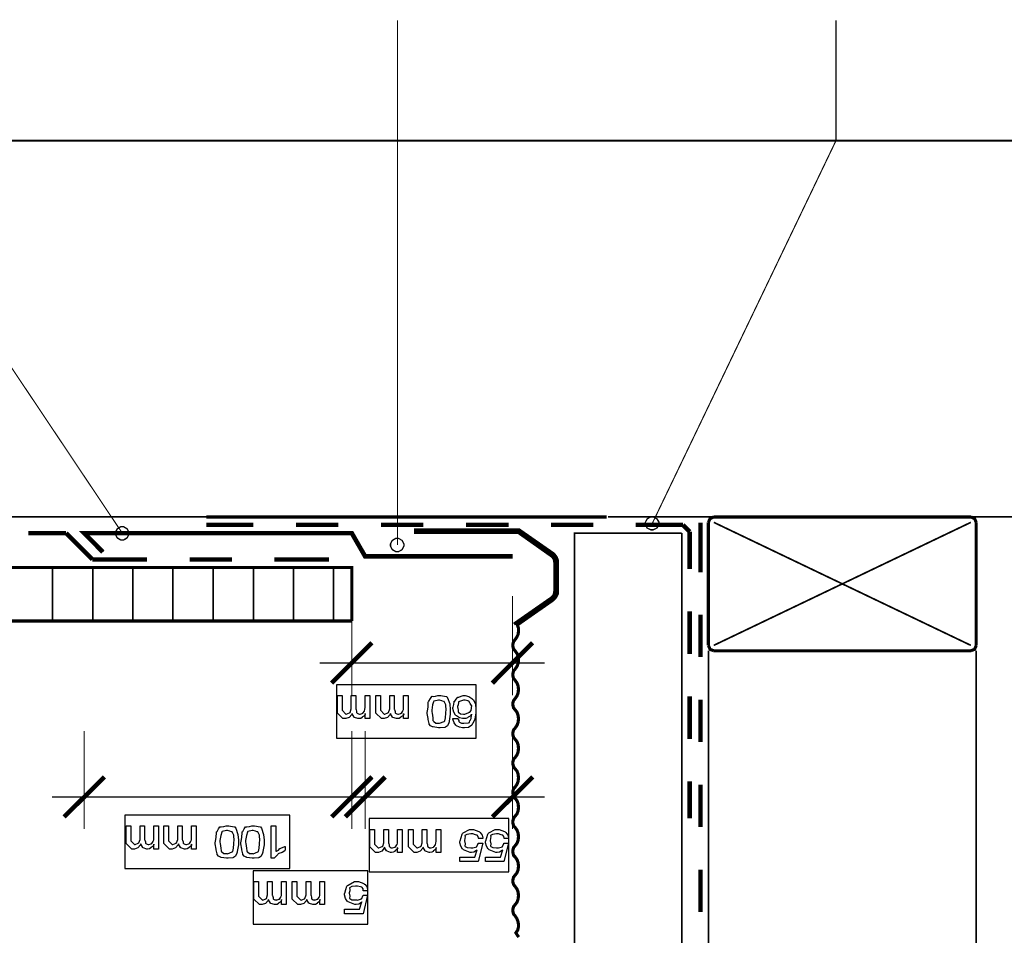
# Model space of a CAD drawing. Extents: x 0.2 to 8, y 0.6 to 11.4.
# Drawn here: x 2.1 to 4.9, y 5.9 to 8.6 of the extents above; entities that cross this region are included whole.
import ezdxf

# ---------------------------------------------------------------- set-up
doc = ezdxf.new("R2010")
doc.units = 0
doc.layers.get('0').update_dxf_attribs({"linetype": 'CONTINUOUS'})

msp = doc.modelspace()

# ---------------------------------------------------------------- linework, layer by layer
at = {"color": 0}
for points, const_width in [([(3.165, 7.07319), (3.165, 8.61572)], 0.003333), ([(4.45417, 8.26156), (4.45417, 8.61572)], 0.003333), ([(6.75333, 8.26183), (1.34333, 8.26183)], 0.005), ([(2.35668, 7.10736), (1.58417, 8.26156)], 0.003333), ([(3.91419, 7.13656), (4.45417, 8.26156)], 0.003333), ([(1.34333, 7.15571), (2.60332, 7.15571)], 0.005), ([(2.60353, 7.15571), (3.78051, 7.15571)], 0.009388), ([(3.78414, 7.15571), (6.75333, 7.15571)], 0.005), ([(4.09501, 7.15571), (4.08417, 7.15072), (4.07917, 7.13986)], 0.009167), ([(4.85082, 7.15571), (4.09501, 7.15571)], 0.009167), ([(4.86667, 7.13986), (4.86167, 7.15072), (4.85082, 7.15571)], 0.009167), ([(2.60332, 7.13238), (2.74167, 7.13238)], 0.013333), ([(2.86667, 7.13238), (2.99167, 7.13238)], 0.013333), ([(3.11667, 7.13238), (3.24167, 7.13238)], 0.013333), ([(3.52085, 5.94987), (3.52085, 5.95822), (3.51917, 5.96739), (3.51586, 5.97569), (3.51082, 5.98324), (3.50669, 5.98822), (3.50501, 5.99322), (3.50414, 5.99903), (3.50501, 6.00489), (3.50669, 6.01069), (3.51082, 6.01574), (3.51667, 6.02322), (3.51999, 6.03321), (3.52085, 6.04237), (3.51999, 6.05236), (3.51667, 6.06153), (3.51082, 6.06988), (3.50669, 6.07487), (3.50501, 6.07986), (3.50414, 6.08572), (3.50501, 6.09153), (3.50669, 6.09739), (3.51082, 6.10238), (3.51667, 6.10986), (3.51999, 6.11903), (3.52085, 6.12907), (3.51999, 6.13906), (3.51667, 6.14822), (3.51082, 6.15653), (3.50669, 6.16069), (3.50501, 6.16656), (3.50414, 6.17236), (3.50501, 6.17822), (3.50669, 6.18403), (3.51082, 6.18901), (3.51667, 6.19656), (3.51999, 6.20574), (3.52085, 6.21571), (3.51999, 6.22569), (3.51667, 6.23486), (3.51082, 6.24322), (3.50669, 6.2474), (3.50501, 6.25319), (3.50414, 6.25906), (3.50501, 6.26486), (3.50669, 6.27072), (3.51082, 6.27572), (3.51667, 6.28321), (3.51999, 6.29237), (3.52085, 6.30236), (3.51999, 6.31239), (3.51667, 6.32156), (3.51082, 6.32904), (3.50669, 6.33404), (3.50501, 6.3399), (3.50414, 6.34571), (3.50501, 6.35157), (3.50669, 6.35736), (3.51082, 6.36154), (3.51667, 6.3699), (3.51999, 6.37907), (3.52085, 6.38906), (3.51999, 6.39903), (3.51667, 6.40821), (3.51082, 6.41569), (3.50669, 6.42074), (3.50501, 6.42654), (3.50414, 6.4324), (3.50501, 6.43821), (3.50669, 6.44407), (3.51082, 6.44819), (3.51667, 6.45654), (3.51999, 6.46571), (3.52085, 6.47569), (3.51999, 6.48574), (3.51667, 6.4949), (3.51082, 6.50239), (3.50669, 6.50738), (3.50501, 6.51318), (3.50414, 6.51904), (3.50501, 6.5249), (3.50669, 6.52989), (3.51082, 6.53489), (3.51667, 6.54318), (3.51999, 6.55236), (3.52085, 6.56239), (3.51999, 6.57156), (3.51667, 6.58154), (3.51082, 6.58903), (3.50669, 6.59403), (3.50501, 6.59988), (3.50414, 6.60568), (3.50501, 6.61154), (3.50669, 6.61654), (3.51082, 6.62153), (3.51667, 6.62989), (3.51999, 6.63906), (3.52085, 6.64903), (3.51999, 6.65821), (3.51667, 6.66737), (3.51082, 6.67572), (3.50669, 6.68072), (3.50501, 6.68571), (3.50414, 6.69239), (3.50501, 6.69819), (3.50669, 6.70324), (3.51082, 6.70822), (3.51667, 6.71653), (3.51999, 6.72569), (3.52085, 6.73486), (3.51999, 6.7449), (3.51667, 6.75407), (3.51082, 6.76237), (3.50669, 6.76736), (3.50501, 6.77235), (3.50414, 6.77821), (3.50501, 6.78401), (3.50669, 6.78988), (3.51082, 6.79486), (3.51586, 6.80236), (3.51999, 6.81071), (3.52085, 6.81988), (3.52085, 6.82904), (3.51749, 6.83822), (3.62253, 6.91157), (3.62751, 6.91656), (3.63169, 6.92236), (3.635, 6.92904), (3.63582, 6.93653), (3.63582, 7.02235), (3.635, 7.02989), (3.63169, 7.03738), (3.62751, 7.04318), (3.62253, 7.04824), (3.52335, 7.11735), (3.21833, 7.11735), (3.21833, 7.10986), (3.52085, 7.10986), (3.61747, 7.04156), (3.62165, 7.03819), (3.62501, 7.03321), (3.62664, 7.02821), (3.62751, 7.02235), (3.62751, 6.93653), (3.62664, 6.93153), (3.62501, 6.92572), (3.62165, 6.92156), (3.61747, 6.91737), (3.5075, 6.84071)], 0.009167), ([(3.36667, 7.13238), (3.49167, 7.13238)], 0.013333), ([(3.61667, 7.13238), (3.74085, 7.13238)], 0.013333), ([(3.86585, 7.13238), (4.00414, 7.13238)], 0.013333), ([(4.02417, 7.11236), (4.00414, 7.13238)], 0.013333), ([(4.05585, 7.13906), (4.05585, 6.99322)], 0.013333), ([(4.07917, 7.13986), (4.07917, 6.77821)], 0.009167), ([(4.09501, 6.77821), (4.85082, 7.13986)], 0.005), ([(4.09501, 7.13986), (4.85082, 6.77821)], 0.005), ([(4.86667, 6.77821), (4.86667, 7.13986)], 0.009167), ([(2.19083, 7.10818), (2.07999, 7.10818)], 0.013333), ([(2.26836, 7.03071), (2.19083, 7.10818)], 0.013333), ([(3.50333, 7.03988), (3.07, 7.03988), (3.03083, 7.10818), (2.24415, 7.10818), (2.29917, 7.05236)], 0.013333), ([(4.00083, 7.10818), (3.68583, 7.10818), (3.68583, 3.22487)], 0.005), ([(4.00083, 3.22487), (4.00083, 7.10818)], 0.005), ([(4.02417, 7.11236), (4.02417, 7.00319)], 0.013333), ([(2.42917, 7.03071), (2.26836, 7.03071)], 0.013333), ([(2.67917, 7.03071), (2.55417, 7.03071)], 0.013333), ([(2.96415, 7.03071), (2.80335, 7.03071)], 0.013333), ([(3.03083, 6.84988), (3.03083, 7.00738), (1.34333, 7.00738)], 0.009167), ([(2.15085, 6.84988), (2.15085, 7.00738)], 0.005), ([(2.26917, 6.84988), (2.26917, 7.00738)], 0.005), ([(2.3875, 6.84988), (2.3875, 7.00738)], 0.005), ([(2.50501, 6.84988), (2.50501, 7.00738)], 0.005), ([(2.62333, 6.84988), (2.62333, 7.00738)], 0.005), ([(2.74167, 6.84988), (2.74167, 7.00738)], 0.005), ([(2.85918, 6.84988), (2.85918, 7.00738)], 0.005), ([(2.9775, 6.84988), (2.9775, 7.00738)], 0.005), ([(3.03083, 6.72657), (3.03083, 6.92324)], 0.003333), ([(3.50333, 6.72657), (3.50333, 6.92324)], 0.003333), ([(4.02417, 6.87819), (4.02417, 6.75319)], 0.013333), ([(4.05585, 6.86822), (4.05585, 6.74403)], 0.013333), ([(1.34333, 6.84988), (3.03083, 6.84988)], 0.009167), ([(3.03083, 6.72657), (3.09003, 6.78569)], 0.013333), ([(3.50333, 6.72657), (3.56251, 6.78569)], 0.013333), ([(4.07917, 6.77821), (4.08417, 6.76654), (4.09501, 6.76237)], 0.009167), ([(4.85082, 6.76237), (4.86167, 6.76654), (4.86667, 6.77821)], 0.009167), ([(4.07917, 6.76237), (4.07917, 3.22487)], 0.005), ([(4.09501, 6.76237), (4.85082, 6.76237)], 0.009167), ([(4.86667, 3.22487), (4.86667, 6.76237)], 0.005), ([(2.93665, 6.72657), (3.59751, 6.72657)], 0.003333), ([(3.03083, 6.72657), (2.97164, 6.66737)], 0.013333), ([(3.03083, 6.72657), (3.03083, 6.63157)], 0.003333), ([(3.50333, 6.72657), (3.44419, 6.66737)], 0.013333), ([(3.50333, 6.72657), (3.50333, 6.63157)], 0.003333), ([(4.02417, 6.62819), (4.02417, 6.50319)], 0.013333), ([(4.05585, 6.61903), (4.05585, 6.49403)], 0.013333), ([(2.24415, 6.33236), (2.24415, 6.52653)], 0.003333), ([(3.03083, 6.33236), (3.03083, 6.52653)], 0.003333), ([(3.07, 6.33236), (3.07, 6.52653)], 0.003333), ([(3.50333, 6.33236), (3.50333, 6.52989)], 0.003333), ([(2.24415, 6.33236), (2.30335, 6.39154)], 0.013333), ([(3.03083, 6.33236), (3.09003, 6.39154)], 0.013333), ([(3.07, 6.33236), (3.12914, 6.39154)], 0.013333), ([(3.50333, 6.33236), (3.56251, 6.39154)], 0.013333), ([(4.02417, 6.37819), (4.02417, 6.26986)], 0.013333), ([(4.05585, 6.36903), (4.05585, 6.24403)], 0.013333), ([(3.03083, 6.33236), (2.14917, 6.33236)], 0.003333), ([(2.24415, 6.33236), (2.18503, 6.27403)], 0.013333), ([(2.24415, 6.33236), (2.24415, 6.23822)], 0.003333), ([(3.03083, 6.33236), (2.97164, 6.27403)], 0.013333), ([(3.07, 6.33236), (3.01168, 6.27403)], 0.013333), ([(3.07, 6.33236), (3.03083, 6.33236)], 0.003333), ([(3.03083, 6.33236), (3.03083, 6.23822)], 0.003333), ([(3.59751, 6.33236), (3.07, 6.33236)], 0.003333), ([(3.07, 6.33236), (3.07, 6.23822)], 0.003333), ([(3.50333, 6.33236), (3.44419, 6.27403)], 0.013333), ([(3.50333, 6.33236), (3.50333, 6.23822)], 0.003333), ([(4.05585, 6.11903), (4.05585, 5.99403)], 0.013333), ([(3.52167, 5.92068), (3.51749, 5.92654), (3.51331, 5.93321), (3.51836, 5.94069), (3.52085, 5.94987)], 0.009167)]:
    msp.add_lwpolyline(points, dxfattribs=dict(at, const_width=const_width))
at = {"color": 0, "const_width": 0.003333}
for points in [[(3.91332, 7.15653), (3.91679, 7.15653), (3.92737, 7.15056), (3.93333, 7.14003), (3.93333, 7.13656), (3.93333, 7.13314), (3.92737, 7.12289), (3.91679, 7.11735), (3.91332, 7.11735), (3.9099, 7.11735), (3.89965, 7.12289), (3.89417, 7.13314), (3.89417, 7.13656), (3.89417, 7.14003), (3.89965, 7.15056), (3.9099, 7.15653), (3.91332, 7.15653)], [(2.35581, 7.12739), (2.35928, 7.12739), (2.36986, 7.12142), (2.37583, 7.11083), (2.37583, 7.10736), (2.37583, 7.10374), (2.36986, 7.09299), (2.35928, 7.0874), (2.35581, 7.0874), (2.35239, 7.0874), (2.34214, 7.09299), (2.33667, 7.10374), (2.33667, 7.10736), (2.33667, 7.11083), (2.34214, 7.12142), (2.35239, 7.12739), (2.35581, 7.12739)], [(3.16419, 7.09321), (3.16767, 7.09321), (3.17818, 7.08724), (3.18415, 7.07667), (3.18415, 7.07319), (3.18415, 7.06956), (3.17818, 7.05881), (3.16767, 7.05322), (3.16419, 7.05322), (3.16076, 7.05322), (3.15051, 7.05881), (3.14499, 7.06956), (3.14499, 7.07319), (3.14499, 7.07667), (3.15051, 7.08724), (3.16076, 7.09321), (3.16419, 7.09321)]]:
    msp.add_lwpolyline(points, close=True, dxfattribs=at)
at = {"color": 0}
for points in [[(3.91332, 7.15653), (3.91679, 7.15653), (3.92737, 7.15056), (3.93333, 7.14003), (3.93333, 7.13656), (3.93333, 7.13314), (3.92737, 7.12289), (3.91679, 7.11735), (3.91332, 7.11735), (3.9099, 7.11735), (3.89965, 7.12289), (3.89417, 7.13314), (3.89417, 7.13656), (3.89417, 7.14003), (3.89965, 7.15056), (3.9099, 7.15653), (3.91332, 7.15653)], [(2.35581, 7.12739), (2.35928, 7.12739), (2.36986, 7.12142), (2.37583, 7.11083), (2.37583, 7.10736), (2.37583, 7.10374), (2.36986, 7.09299), (2.35928, 7.0874), (2.35581, 7.0874), (2.35239, 7.0874), (2.34214, 7.09299), (2.33667, 7.10374), (2.33667, 7.10736), (2.33667, 7.11083), (2.34214, 7.12142), (2.35239, 7.12739), (2.35581, 7.12739)], [(3.16419, 7.09321), (3.16767, 7.09321), (3.17818, 7.08724), (3.18415, 7.07667), (3.18415, 7.07319), (3.18415, 7.06956), (3.17818, 7.05881), (3.16767, 7.05322), (3.16419, 7.05322), (3.16076, 7.05322), (3.15051, 7.05881), (3.14499, 7.06956), (3.14499, 7.07319), (3.14499, 7.07667), (3.15051, 7.08724), (3.16076, 7.09321), (3.16419, 7.09321)], [(3.08351, 6.63069), (3.08351, 6.56299), (3.06985, 6.56299), (3.06985, 6.57753), (3.07033, 6.57639), (3.06783, 6.57135), (3.0624, 6.56776), (3.0616, 6.56711), (3.06138, 6.56597), (3.0571, 6.56326), (3.05167, 6.56299), (3.04988, 6.56299), (3.04906, 6.56282), (3.03869, 6.5664), (3.03794, 6.56711), (3.0374, 6.56728), (3.03154, 6.57699), (3.03121, 6.57818), (3.03067, 6.57536), (3.02301, 6.5664), (3.01319, 6.56299), (3.00994, 6.56299), (3.00496, 6.56299), (2.98846, 6.57926), (2.98846, 6.58513), (2.98846, 6.63069), (3.00214, 6.63069), (3.00214, 6.59164), (3.00214, 6.58729), (3.01299, 6.57644), (3.01364, 6.57644), (3.01472, 6.57633), (3.02417, 6.58003), (3.02492, 6.58078), (3.02585, 6.581), (3.02926, 6.59125), (3.02926, 6.59467), (3.02926, 6.63069), (3.04271, 6.63069), (3.04271, 6.59056), (3.04369, 6.58931), (3.045, 6.5841), (3.04504, 6.58046), (3.04554, 6.57992), (3.04662, 6.57904), (3.05021, 6.57671), (3.05318, 6.57644), (3.05422, 6.57644), (3.05503, 6.57633), (3.06181, 6.5784), (3.06246, 6.57883), (3.06365, 6.57889), (3.06778, 6.58501), (3.06811, 6.58578), (3.06811, 6.58578), (3.06951, 6.58979), (3.06985, 6.59636), (3.06985, 6.59858), (3.06985, 6.63069), (3.08351, 6.63069)], [(3.19658, 6.63069), (3.19658, 6.56299), (3.1829, 6.56299), (3.1829, 6.57753), (3.18339, 6.57639), (3.1809, 6.57135), (3.17547, 6.56776), (3.17465, 6.56711), (3.17444, 6.56597), (3.17015, 6.56326), (3.16474, 6.56299), (3.16294, 6.56299), (3.16213, 6.56282), (3.15176, 6.5664), (3.151, 6.56711), (3.15046, 6.56728), (3.1446, 6.57699), (3.14428, 6.57818), (3.14374, 6.57536), (3.13608, 6.5664), (3.12626, 6.56299), (3.12301, 6.56299), (3.11801, 6.56299), (3.10153, 6.57926), (3.10153, 6.58513), (3.10153, 6.63069), (3.11519, 6.63069), (3.11519, 6.59164), (3.11519, 6.58729), (3.12604, 6.57644), (3.12669, 6.57644), (3.12778, 6.57633), (3.13722, 6.58003), (3.13799, 6.58078), (3.1389, 6.581), (3.14232, 6.59125), (3.14232, 6.59467), (3.14232, 6.63069), (3.15578, 6.63069), (3.15578, 6.59056), (3.15675, 6.58931), (3.15806, 6.5841), (3.15811, 6.58046), (3.1586, 6.57992), (3.15968, 6.57904), (3.16326, 6.57671), (3.16625, 6.57644), (3.16728, 6.57644), (3.1681, 6.57633), (3.17488, 6.5784), (3.17553, 6.57883), (3.17672, 6.57889), (3.18085, 6.58501), (3.18117, 6.58578), (3.18117, 6.58578), (3.18258, 6.58979), (3.1829, 6.59636), (3.1829, 6.59858), (3.1829, 6.63069), (3.19658, 6.63069)], [(3.32039, 6.58317), (3.32039, 6.57568), (3.31729, 6.55544), (3.31669, 6.55322), (3.31632, 6.55046), (3.31236, 6.54189), (3.3066, 6.53814), (3.30542, 6.53782), (3.30426, 6.53711), (3.29093, 6.53586), (3.28653, 6.53586), (3.28561, 6.53564), (3.2701, 6.53836), (3.26851, 6.5389), (3.26771, 6.5389), (3.26228, 6.54178), (3.25821, 6.5466), (3.2581, 6.54758), (3.25849, 6.5485), (3.25539, 6.56006), (3.25507, 6.56147), (3.25544, 6.56278), (3.25268, 6.57807), (3.25268, 6.58317), (3.25365, 6.58524), (3.25511, 6.59788), (3.25571, 6.61083), (3.25636, 6.61312), (3.25767, 6.61447), (3.26206, 6.62229), (3.26635, 6.62815), (3.26765, 6.62853), (3.26976, 6.62788), (3.27742, 6.62869), (3.28425, 6.63069), (3.28653, 6.63069), (3.29239, 6.63069), (3.30856, 6.62831), (3.30997, 6.62788), (3.31257, 6.62386), (3.31908, 6.60607), (3.32039, 6.58886), (3.32039, 6.58317)], [(3.32814, 6.56299), (3.3416, 6.56299), (3.34279, 6.5619), (3.34524, 6.55735), (3.34583, 6.55431), (3.34637, 6.55388), (3.34778, 6.55257), (3.35299, 6.54964), (3.35744, 6.54932), (3.35896, 6.54932), (3.36069, 6.54915), (3.37426, 6.55072), (3.3761, 6.55106), (3.37643, 6.55111), (3.37811, 6.55701), (3.37871, 6.55778), (3.37919, 6.55767), (3.38175, 6.56315), (3.38235, 6.57351), (3.38239, 6.57579), (3.38272, 6.57471), (3.37908, 6.57004), (3.37257, 6.56674), (3.37154, 6.56625), (3.37133, 6.56526), (3.36612, 6.56315), (3.35978, 6.56299), (3.35765, 6.56299), (3.35646, 6.56282), (3.34767, 6.56511), (3.33824, 6.57075), (3.33682, 6.57232), (3.33562, 6.57292), (3.33075, 6.58138), (3.32814, 6.59229), (3.32814, 6.59597), (3.32913, 6.59694), (3.33069, 6.60433), (3.33156, 6.61236), (3.33226, 6.61376), (3.33362, 6.61421), (3.33818, 6.61968), (3.34251, 6.6256), (3.34376, 6.62636), (3.34583, 6.62625), (3.35278, 6.62842), (3.35836, 6.63069), (3.36026, 6.63069), (3.36406, 6.63069), (3.37544, 6.6281), (3.38418, 6.62201), (3.38586, 6.62028), (3.38836, 6.61822), (3.3946, 6.60585), (3.39585, 6.5906), (3.39585, 6.58556), (3.39585, 6.57943), (3.39303, 6.56104), (3.38642, 6.5485), (3.38457, 6.5465), (3.38381, 6.54362), (3.37431, 6.53689), (3.36194, 6.53586), (3.35788, 6.53586), (3.35668, 6.53564), (3.348, 6.53733), (3.33899, 6.54183), (3.33769, 6.54303), (3.33656, 6.5434), (3.33161, 6.5504), (3.32836, 6.56082), (3.32814, 6.56299)], [(3.30693, 6.58317), (3.30801, 6.58703), (3.30715, 6.60335), (3.30204, 6.61317), (3.30107, 6.61376), (3.30053, 6.61344), (3.29515, 6.61501), (3.28864, 6.61724), (3.28653, 6.61724), (3.28556, 6.61719), (3.27297, 6.61431), (3.27199, 6.61376), (3.27156, 6.61225), (3.2684, 6.60303), (3.26612, 6.58811), (3.26612, 6.58317), (3.26717, 6.5791), (3.26874, 6.56515), (3.26954, 6.55713), (3.27025, 6.55604), (3.27161, 6.55419), (3.27747, 6.54992), (3.28442, 6.54932), (3.28675, 6.54932), (3.28864, 6.54915), (3.30243, 6.55436), (3.30389, 6.55539), (3.3046, 6.55599), (3.3065, 6.56511), (3.30693, 6.57861), (3.30693, 6.58317)], [(3.38239, 6.59576), (3.38294, 6.59592), (3.38337, 6.60042), (3.38001, 6.60574), (3.37957, 6.60661), (3.37931, 6.6071), (3.37544, 6.61393), (3.37524, 6.61442), (3.37524, 6.61442), (3.37171, 6.61507), (3.36389, 6.61724), (3.36135, 6.61724), (3.35944, 6.61719), (3.34458, 6.61253), (3.34419, 6.6116), (3.34458, 6.60992), (3.3435, 6.60389), (3.3416, 6.59825), (3.3416, 6.5964), (3.34257, 6.59429), (3.34376, 6.58718), (3.34356, 6.58274), (3.34399, 6.58187), (3.34524, 6.5804), (3.35088, 6.57693), (3.35901, 6.57644), (3.36178, 6.57644), (3.36368, 6.57633), (3.37529, 6.58094), (3.37632, 6.58187), (3.37778, 6.58214), (3.38158, 6.58708), (3.38239, 6.59358), (3.38239, 6.59576)], [(2.46253, 6.24735), (2.46253, 6.17964), (2.44886, 6.17964), (2.44886, 6.19417), (2.44935, 6.19303), (2.44685, 6.18799), (2.44142, 6.1844), (2.44061, 6.18375), (2.44039, 6.18261), (2.43611, 6.1799), (2.43068, 6.17964), (2.42889, 6.17964), (2.42808, 6.17947), (2.41771, 6.18306), (2.41696, 6.18375), (2.41642, 6.18392), (2.41056, 6.19363), (2.41022, 6.19482), (2.40968, 6.192), (2.40204, 6.18306), (2.39222, 6.17964), (2.38896, 6.17964), (2.38397, 6.17964), (2.36747, 6.1959), (2.36747, 6.20176), (2.36747, 6.24735), (2.38115, 6.24735), (2.38115, 6.20828), (2.38115, 6.20394), (2.392, 6.19308), (2.39265, 6.19308), (2.39374, 6.19299), (2.40318, 6.19667), (2.40393, 6.19743), (2.40486, 6.19764), (2.40828, 6.2079), (2.40828, 6.21132), (2.40828, 6.24735), (2.42174, 6.24735), (2.42174, 6.20719), (2.42271, 6.20594), (2.42401, 6.20074), (2.42406, 6.1971), (2.42456, 6.19656), (2.42564, 6.19569), (2.42922, 6.19336), (2.43219, 6.19308), (2.43324, 6.19308), (2.43404, 6.19299), (2.44083, 6.19504), (2.44147, 6.19547), (2.44267, 6.19553), (2.44679, 6.20167), (2.44712, 6.20242), (2.44712, 6.20242), (2.44853, 6.20643), (2.44886, 6.213), (2.44886, 6.21522), (2.44886, 6.24735), (2.46253, 6.24735)], [(2.57347, 6.24735), (2.57347, 6.17964), (2.55981, 6.17964), (2.55981, 6.19417), (2.56029, 6.19303), (2.55779, 6.18799), (2.55237, 6.1844), (2.55156, 6.18375), (2.55135, 6.18261), (2.54706, 6.1799), (2.54162, 6.17964), (2.53983, 6.17964), (2.53903, 6.17947), (2.52867, 6.18306), (2.5279, 6.18375), (2.52736, 6.18392), (2.5215, 6.19363), (2.52118, 6.19482), (2.52064, 6.192), (2.51299, 6.18306), (2.50317, 6.17964), (2.4999, 6.17964), (2.49492, 6.17964), (2.47843, 6.1959), (2.47843, 6.20176), (2.47843, 6.24735), (2.4921, 6.24735), (2.4921, 6.20828), (2.4921, 6.20394), (2.50294, 6.19308), (2.5036, 6.19308), (2.50468, 6.19299), (2.51412, 6.19667), (2.51489, 6.19743), (2.51581, 6.19764), (2.51922, 6.2079), (2.51922, 6.21132), (2.51922, 6.24735), (2.53268, 6.24735), (2.53268, 6.20719), (2.53365, 6.20594), (2.53496, 6.20074), (2.53501, 6.1971), (2.5355, 6.19656), (2.53658, 6.19569), (2.54017, 6.19336), (2.54315, 6.19308), (2.54418, 6.19308), (2.545, 6.19299), (2.55178, 6.19504), (2.55243, 6.19547), (2.55362, 6.19553), (2.55774, 6.20167), (2.55807, 6.20242), (2.55807, 6.20242), (2.55947, 6.20643), (2.55981, 6.213), (2.55981, 6.21522), (2.55981, 6.24735), (2.57347, 6.24735)], [(2.69739, 6.19982), (2.69739, 6.19233), (2.69431, 6.1721), (2.69371, 6.16986), (2.69332, 6.1671), (2.68936, 6.15853), (2.68361, 6.15479), (2.68242, 6.15446), (2.68128, 6.15375), (2.66793, 6.1525), (2.66354, 6.1525), (2.66261, 6.15229), (2.6471, 6.155), (2.64553, 6.15554), (2.64471, 6.15554), (2.63929, 6.15842), (2.63522, 6.16325), (2.63511, 6.16422), (2.63549, 6.16515), (2.63239, 6.17671), (2.63207, 6.17811), (2.63244, 6.17942), (2.62968, 6.19472), (2.62968, 6.19982), (2.63065, 6.20188), (2.63213, 6.21451), (2.63272, 6.22749), (2.63337, 6.22976), (2.63468, 6.23112), (2.63907, 6.23893), (2.64336, 6.24479), (2.64465, 6.24517), (2.64678, 6.24451), (2.65442, 6.24533), (2.66126, 6.24735), (2.66354, 6.24735), (2.6694, 6.24735), (2.68557, 6.24496), (2.68697, 6.24451), (2.68958, 6.2405), (2.69608, 6.22271), (2.69739, 6.20551), (2.69739, 6.19982)], [(2.68393, 6.19982), (2.68503, 6.20367), (2.68415, 6.22), (2.67906, 6.22982), (2.67808, 6.23042), (2.67753, 6.23008), (2.67217, 6.23167), (2.66565, 6.23389), (2.66354, 6.23389), (2.66256, 6.23383), (2.64997, 6.23096), (2.649, 6.23042), (2.64857, 6.22889), (2.64542, 6.21967), (2.64314, 6.20475), (2.64314, 6.19982), (2.64417, 6.19575), (2.64574, 6.18181), (2.64656, 6.17378), (2.64726, 6.17269), (2.64861, 6.17085), (2.65447, 6.16656), (2.66142, 6.16596), (2.66375, 6.16596), (2.66565, 6.16581), (2.67943, 6.17101), (2.6809, 6.17204), (2.6816, 6.17264), (2.6835, 6.18175), (2.68393, 6.19526), (2.68393, 6.19982)], [(2.77286, 6.19982), (2.77286, 6.19233), (2.76976, 6.1721), (2.76917, 6.16986), (2.76879, 6.1671), (2.76483, 6.15853), (2.75908, 6.15479), (2.75789, 6.15446), (2.75675, 6.15375), (2.7434, 6.1525), (2.739, 6.1525), (2.73808, 6.15229), (2.72257, 6.155), (2.72099, 6.15554), (2.72018, 6.15554), (2.71475, 6.15842), (2.71068, 6.16325), (2.71057, 6.16422), (2.71096, 6.16515), (2.70786, 6.17671), (2.70754, 6.17811), (2.70792, 6.17942), (2.70515, 6.19472), (2.70515, 6.19982), (2.70613, 6.20188), (2.7076, 6.21451), (2.70819, 6.22749), (2.70883, 6.22976), (2.71014, 6.23112), (2.71454, 6.23893), (2.71882, 6.24479), (2.72013, 6.24517), (2.72224, 6.24451), (2.72989, 6.24533), (2.73672, 6.24735), (2.739, 6.24735), (2.74486, 6.24735), (2.76103, 6.24496), (2.76244, 6.24451), (2.76504, 6.2405), (2.77156, 6.22271), (2.77286, 6.20551), (2.77286, 6.19982)], [(2.7594, 6.19982), (2.76049, 6.20367), (2.75962, 6.22), (2.75451, 6.22982), (2.75354, 6.23042), (2.753, 6.23008), (2.74762, 6.23167), (2.74112, 6.23389), (2.739, 6.23389), (2.73803, 6.23383), (2.72544, 6.23096), (2.72446, 6.23042), (2.72403, 6.22889), (2.72089, 6.21967), (2.71861, 6.20475), (2.71861, 6.19982), (2.71964, 6.19575), (2.72121, 6.18181), (2.72203, 6.17378), (2.72272, 6.17269), (2.72408, 6.17085), (2.72994, 6.16656), (2.73689, 6.16596), (2.73922, 6.16596), (2.74112, 6.16581), (2.7549, 6.17101), (2.75636, 6.17204), (2.75707, 6.17264), (2.75897, 6.18175), (2.7594, 6.19526), (2.7594, 6.19982)], [(2.79407, 6.24735), (2.80774, 6.24735), (2.80774, 6.17333), (2.80947, 6.17324), (2.81496, 6.17632), (2.81919, 6.18088), (2.82054, 6.18158), (2.82185, 6.18192), (2.83378, 6.18712), (2.83487, 6.18744), (2.83487, 6.17617), (2.83406, 6.17437), (2.82581, 6.1696), (2.81632, 6.16618), (2.8149, 6.1651), (2.81393, 6.1639), (2.80335, 6.15349), (2.80275, 6.1525), (2.79407, 6.1525), (2.79407, 6.24735)], [(3.17932, 6.23736), (3.17932, 6.16965), (3.16565, 6.16965), (3.16565, 6.18419), (3.16614, 6.18306), (3.16364, 6.178), (3.15822, 6.17443), (3.1574, 6.17378), (3.15719, 6.17264), (3.1529, 6.16992), (3.14747, 6.16965), (3.14569, 6.16965), (3.14488, 6.16949), (3.13451, 6.17307), (3.13375, 6.17378), (3.13321, 6.17393), (3.12735, 6.18365), (3.12703, 6.18485), (3.12649, 6.18201), (3.11883, 6.17307), (3.10901, 6.16965), (3.10576, 6.16965), (3.10076, 6.16965), (3.08428, 6.18593), (3.08428, 6.19179), (3.08428, 6.23736), (3.09794, 6.23736), (3.09794, 6.19829), (3.09794, 6.19396), (3.10879, 6.18311), (3.10944, 6.18311), (3.11053, 6.183), (3.11997, 6.18668), (3.12074, 6.18744), (3.12165, 6.18767), (3.12507, 6.19792), (3.12507, 6.20133), (3.12507, 6.23736), (3.13853, 6.23736), (3.13853, 6.19721), (3.1395, 6.19596), (3.14081, 6.19075), (3.14086, 6.18712), (3.14135, 6.18658), (3.14243, 6.18571), (3.14601, 6.18338), (3.149, 6.18311), (3.15003, 6.18311), (3.15085, 6.183), (3.15763, 6.18506), (3.15828, 6.18549), (3.15947, 6.18554), (3.1636, 6.19168), (3.16392, 6.19243), (3.16392, 6.19243), (3.16533, 6.19646), (3.16565, 6.20301), (3.16565, 6.20524), (3.16565, 6.23736), (3.17932, 6.23736)], [(3.29239, 6.23736), (3.29239, 6.16965), (3.27872, 6.16965), (3.27872, 6.18419), (3.27921, 6.18306), (3.27671, 6.178), (3.27128, 6.17443), (3.27047, 6.17378), (3.27025, 6.17264), (3.26597, 6.16992), (3.26054, 6.16965), (3.25875, 6.16965), (3.25794, 6.16949), (3.24757, 6.17307), (3.24682, 6.17378), (3.24628, 6.17393), (3.24042, 6.18365), (3.24008, 6.18485), (3.23954, 6.18201), (3.2319, 6.17307), (3.22208, 6.16965), (3.21882, 6.16965), (3.21383, 6.16965), (3.19733, 6.18593), (3.19733, 6.19179), (3.19733, 6.23736), (3.21101, 6.23736), (3.21101, 6.19829), (3.21101, 6.19396), (3.22186, 6.18311), (3.22251, 6.18311), (3.2236, 6.183), (3.23304, 6.18668), (3.23379, 6.18744), (3.23472, 6.18767), (3.23814, 6.19792), (3.23814, 6.20133), (3.23814, 6.23736), (3.2516, 6.23736), (3.2516, 6.19721), (3.25257, 6.19596), (3.25388, 6.19075), (3.25392, 6.18712), (3.25442, 6.18658), (3.2555, 6.18571), (3.25908, 6.18338), (3.26206, 6.18311), (3.2631, 6.18311), (3.2639, 6.183), (3.27069, 6.18506), (3.27133, 6.18549), (3.27253, 6.18554), (3.27665, 6.19168), (3.27699, 6.19243), (3.27699, 6.19243), (3.27839, 6.19646), (3.27872, 6.20301), (3.27872, 6.20524), (3.27872, 6.23736), (3.29239, 6.23736)], [(3.41619, 6.21024), (3.40274, 6.21024), (3.40344, 6.2111), (3.40285, 6.21604), (3.39975, 6.21983), (3.39949, 6.22043), (3.39949, 6.22043), (3.39488, 6.22168), (3.38625, 6.2239), (3.38343, 6.2239), (3.38061, 6.22385), (3.36932, 6.22239), (3.36319, 6.21903), (3.36303, 6.21804), (3.36379, 6.21636), (3.36363, 6.21018), (3.36194, 6.20449), (3.36194, 6.20264), (3.36292, 6.20068), (3.36379, 6.19379), (3.36281, 6.1894), (3.36303, 6.18853), (3.36411, 6.18707), (3.37014, 6.1836), (3.38056, 6.18311), (3.38408, 6.18311), (3.38651, 6.183), (3.39807, 6.18636), (3.3984, 6.18701), (3.39894, 6.18718), (3.40225, 6.19575), (3.40274, 6.19678), (3.41619, 6.19678), (3.40274, 6.14253), (3.34849, 6.14253), (3.34849, 6.15597), (3.39254, 6.15597), (3.39906, 6.17746), (3.39781, 6.17535), (3.3901, 6.17042), (3.38244, 6.16965), (3.37996, 6.16965), (3.37843, 6.16949), (3.35912, 6.17725), (3.3576, 6.17876), (3.35631, 6.17931), (3.35114, 6.18761), (3.34849, 6.19819), (3.34849, 6.20176), (3.34946, 6.2035), (3.35201, 6.21371), (3.35517, 6.22358), (3.35651, 6.22521), (3.35853, 6.22706), (3.37718, 6.23736), (3.38343, 6.23736), (3.38913, 6.23736), (3.40469, 6.23118), (3.40621, 6.22999), (3.40849, 6.22819), (3.41429, 6.22054), (3.41597, 6.21229), (3.41619, 6.21024)], [(3.49167, 6.21024), (3.47821, 6.21024), (3.47892, 6.2111), (3.47832, 6.21604), (3.47522, 6.21983), (3.47496, 6.22043), (3.47496, 6.22043), (3.47035, 6.22168), (3.46171, 6.2239), (3.45889, 6.2239), (3.45607, 6.22385), (3.44479, 6.22239), (3.43865, 6.21903), (3.4385, 6.21804), (3.43925, 6.21636), (3.4391, 6.21018), (3.4374, 6.20449), (3.4374, 6.20264), (3.43839, 6.20068), (3.43925, 6.19379), (3.43828, 6.1894), (3.4385, 6.18853), (3.43958, 6.18707), (3.4456, 6.1836), (3.45601, 6.18311), (3.45954, 6.18311), (3.46199, 6.183), (3.47354, 6.18636), (3.47386, 6.18701), (3.4744, 6.18718), (3.47772, 6.19575), (3.47821, 6.19678), (3.49167, 6.19678), (3.47821, 6.14253), (3.42396, 6.14253), (3.42396, 6.15597), (3.46801, 6.15597), (3.47451, 6.17746), (3.47326, 6.17535), (3.46557, 6.17042), (3.45792, 6.16965), (3.45542, 6.16965), (3.4539, 6.16949), (3.43458, 6.17725), (3.43307, 6.17876), (3.43176, 6.17931), (3.42661, 6.18761), (3.42396, 6.19819), (3.42396, 6.20176), (3.42493, 6.2035), (3.42749, 6.21371), (3.43063, 6.22358), (3.43199, 6.22521), (3.43399, 6.22706), (3.45265, 6.23736), (3.45889, 6.23736), (3.46458, 6.23736), (3.48017, 6.23118), (3.48168, 6.22999), (3.48396, 6.22819), (3.48976, 6.22054), (3.49144, 6.21229), (3.49167, 6.21024)], [(2.83781, 6.08404), (2.83781, 6.01633), (2.82413, 6.01633), (2.82413, 6.03087), (2.82461, 6.02974), (2.82212, 6.02468), (2.81669, 6.02111), (2.81587, 6.02046), (2.81567, 6.01932), (2.81138, 6.0166), (2.80596, 6.01633), (2.80417, 6.01633), (2.80335, 6.01617), (2.79299, 6.01975), (2.79222, 6.02046), (2.79168, 6.02061), (2.78582, 6.03033), (2.7855, 6.03153), (2.78496, 6.02869), (2.77731, 6.01975), (2.76749, 6.01633), (2.76424, 6.01633), (2.75924, 6.01633), (2.74275, 6.03261), (2.74275, 6.03847), (2.74275, 6.08404), (2.75642, 6.08404), (2.75642, 6.04497), (2.75642, 6.04064), (2.76726, 6.02979), (2.76792, 6.02979), (2.769, 6.02968), (2.77844, 6.03336), (2.77921, 6.03413), (2.78013, 6.03435), (2.78354, 6.0446), (2.78354, 6.04801), (2.78354, 6.08404), (2.797, 6.08404), (2.797, 6.04389), (2.79797, 6.04264), (2.79928, 6.03743), (2.79933, 6.03381), (2.79982, 6.03326), (2.8009, 6.03239), (2.80449, 6.03006), (2.80747, 6.02979), (2.8085, 6.02979), (2.80932, 6.02968), (2.8161, 6.03174), (2.81675, 6.03217), (2.81794, 6.03222), (2.82207, 6.03836), (2.82239, 6.03911), (2.82239, 6.03911), (2.82381, 6.04313), (2.82413, 6.04969), (2.82413, 6.05192), (2.82413, 6.08404), (2.83781, 6.08404)], [(2.95086, 6.08404), (2.95086, 6.01633), (2.93719, 6.01633), (2.93719, 6.03087), (2.93768, 6.02974), (2.93518, 6.02468), (2.92976, 6.02111), (2.92894, 6.02046), (2.92872, 6.01932), (2.92444, 6.0166), (2.91901, 6.01633), (2.91722, 6.01633), (2.91642, 6.01617), (2.90606, 6.01975), (2.90529, 6.02046), (2.90475, 6.02061), (2.89889, 6.03033), (2.89857, 6.03153), (2.89801, 6.02869), (2.89037, 6.01975), (2.88056, 6.01633), (2.87729, 6.01633), (2.87231, 6.01633), (2.85581, 6.03261), (2.85581, 6.03847), (2.85581, 6.08404), (2.86949, 6.08404), (2.86949, 6.04497), (2.86949, 6.04064), (2.88033, 6.02979), (2.88099, 6.02979), (2.88207, 6.02968), (2.89151, 6.03336), (2.89226, 6.03413), (2.89319, 6.03435), (2.89661, 6.0446), (2.89661, 6.04801), (2.89661, 6.08404), (2.91007, 6.08404), (2.91007, 6.04389), (2.91104, 6.04264), (2.91235, 6.03743), (2.9124, 6.03381), (2.91289, 6.03326), (2.91397, 6.03239), (2.91756, 6.03006), (2.92054, 6.02979), (2.92157, 6.02979), (2.92237, 6.02968), (2.92917, 6.03174), (2.92982, 6.03217), (2.931, 6.03222), (2.93512, 6.03836), (2.93546, 6.03911), (2.93546, 6.03911), (2.93686, 6.04313), (2.93719, 6.04969), (2.93719, 6.05192), (2.93719, 6.08404), (2.95086, 6.08404)], [(3.07749, 6.05692), (3.06404, 6.05692), (3.06474, 6.05778), (3.06414, 6.06272), (3.06106, 6.06651), (3.06078, 6.06711), (3.06078, 6.06711), (3.05617, 6.06836), (3.04754, 6.07058), (3.04472, 6.07058), (3.0419, 6.07053), (3.03061, 6.06907), (3.02449, 6.06569), (3.02432, 6.06472), (3.02508, 6.06304), (3.02492, 6.05686), (3.02324, 6.05117), (3.02324, 6.04932), (3.02421, 6.04736), (3.02508, 6.04047), (3.02411, 6.03608), (3.02432, 6.03521), (3.0254, 6.03375), (3.03143, 6.03028), (3.04185, 6.02979), (3.04537, 6.02979), (3.04782, 6.02968), (3.05937, 6.03304), (3.05969, 6.03369), (3.06024, 6.03386), (3.06354, 6.04243), (3.06404, 6.04346), (3.07749, 6.04346), (3.06404, 5.98921), (3.00978, 5.98921), (3.00978, 6.00265), (3.05383, 6.00265), (3.06035, 6.02414), (3.0591, 6.02203), (3.05139, 6.01708), (3.04375, 6.01633), (3.04125, 6.01633), (3.03974, 6.01617), (3.02042, 6.02393), (3.0189, 6.02544), (3.0176, 6.02599), (3.01244, 6.03429), (3.00978, 6.04486), (3.00978, 6.04844), (3.01076, 6.05018), (3.01331, 6.06039), (3.01646, 6.07026), (3.01781, 6.07189), (3.01982, 6.07374), (3.03849, 6.08404), (3.04472, 6.08404), (3.05042, 6.08404), (3.06599, 6.07785), (3.06751, 6.07667), (3.06979, 6.07487), (3.0756, 6.06722), (3.07728, 6.05897), (3.07749, 6.05692)]]:
    msp.add_lwpolyline(points, close=True, dxfattribs=at)
at = {"color": 7}
for points in [[(1.34333, 6.84988), (3.03083, 6.84988), (3.03083, 7.00738), (1.34333, 7.00738), (1.34333, 6.84988)], [(2.98586, 6.50569), (3.39667, 6.50569), (3.39667, 6.66238), (2.98586, 6.66238), (2.98586, 6.50569)], [(2.36335, 6.1224), (2.84919, 6.1224), (2.84919, 6.27903), (2.36335, 6.27903), (2.36335, 6.1224)], [(3.08167, 6.11236), (3.49247, 6.11236), (3.49247, 6.26904), (3.08167, 6.26904), (3.08167, 6.11236)], [(2.74085, 5.95904), (3.07836, 5.95904), (3.07836, 6.11572), (2.74085, 6.11572), (2.74085, 5.95904)]]:
    msp.add_lwpolyline(points, close=True, dxfattribs=at)

doc.saveas('drawing.dxf')
